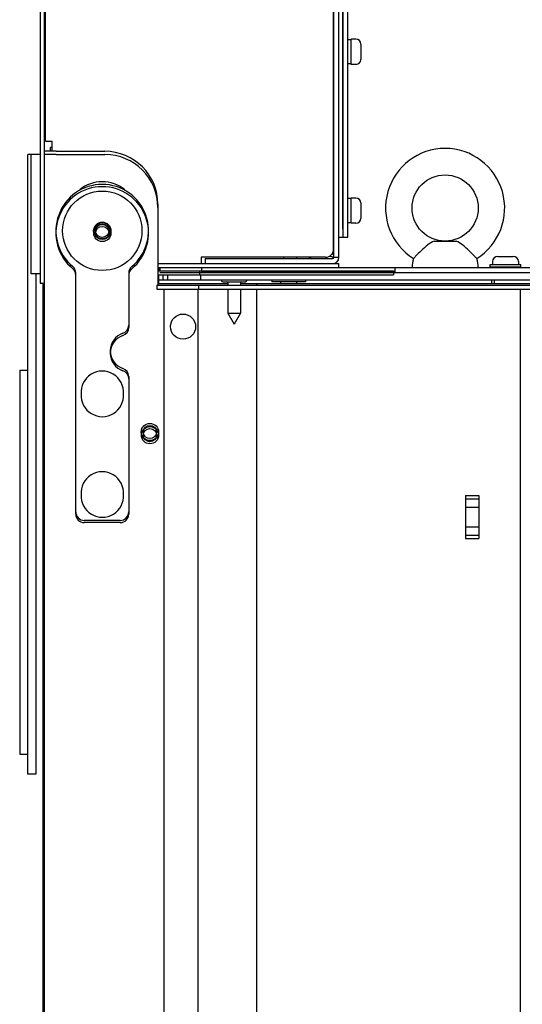
# Paper-space layout '177R0621_4_4' of a CAD drawing. Units: millimetres. Extents: x 0 to 841, y 0 to 594.
# Drawn here: x 119 to 157, y 459 to 534 of the extents above; entities that cross this region are included whole.
import ezdxf

# ---------------------------------------------------------------- set-up
doc = ezdxf.new("R2010")
doc.units = ezdxf.units.MM
doc.header["$LTSCALE"] = 46.255
doc.layers.get('0').update_dxf_attribs({"linetype": 'CONTINUOUS'})
for name, color, linetype in [('002___PRT_ALL_AXES', 7, 'CONTINUOUS'), ('02___PRT_ALL_AXES', 7, 'CONTINUOUS'), ('DATUM', 7, 'CONTINUOUS'), ('NOTES', 7, 'CONTINUOUS'), ('ROUNDS', 7, 'CONTINUOUS')]:
    doc.layers.add(name, color=color, linetype=linetype)

psp = doc.layouts.new('177R0621_4_4')

# ---------------------------------------------------------------- linework, layer by layer
at = {"color": 3, "linetype": 'CONTINUOUS'}
for p, q in [((120.312, 550.541), (120.312, 513.841)), ((120.736, 524.579), (120.736, 550.839)), ((142.886, 515.799), (142.886, 535.458)), ((120.736, 524.579), (121.236, 524.579)), ((121.236, 523.801), (121.236, 524.579)), ((121.532, 523.801), (120.612, 523.801)), ((121.534, 523.559), (120.614, 523.559)), ((132.486, 515.799), (132.486, 515.319)), ((129.212, 515.019), (129.356, 515.019)), ((129.232, 514.481), (147.012, 514.481)), ((129.293, 514.104), (129.576, 514.104)), ((129.293, 514.099), (129.576, 514.099)), ((154.412, 514.099), (154.412, 513.801)), ((154.414, 514.104), (154.414, 513.801)), ((120.612, 513.841), (120.612, 207.901)), ((120.614, 513.841), (120.614, 207.659)), ((129.144, 513.699), (194.234, 513.699)), ((134.494, 513.801), (129.212, 513.801)), ((136.672, 513.801), (135.454, 513.801)), ((136.672, 513.801), (136.672, 513.699)), ((136.672, 513.389), (136.672, 207.901)), ((136.674, 513.389), (136.674, 207.761))]:
    psp.add_line(p, q, dxfattribs=at)
at = {"color": 7, "linetype": 'CONTINUOUS'}
for p, q in [((120.612, 550.541), (120.612, 513.841)), ((143.186, 535.458), (143.186, 517.319)), ((142.506, 515.799), (142.506, 535.223)), ((142.886, 517.319), (143.186, 517.319)), ((142.192, 515.869), (142.166, 515.869)), ((142.506, 515.799), (142.886, 515.799)), ((154.892, 515.869), (156.052, 515.869)), ((129.212, 515.319), (142.886, 515.319)), ((129.232, 514.481), (129.232, 514.781)), ((129.232, 514.781), (147.012, 514.781)), ((129.293, 514.781), (129.293, 515.019)), ((129.295, 514.781), (129.295, 515.019)), ((132.372, 514.481), (132.372, 514.781)), ((142.886, 515.019), (142.886, 515.319)), ((147.012, 514.781), (147.012, 514.481)), ((154.312, 515.019), (154.312, 515.249)), ((154.312, 515.249), (156.632, 515.249)), ((154.312, 515.069), (156.632, 515.069)), ((156.632, 515.069), (156.632, 515.249)), ((156.632, 515.019), (156.632, 515.069)), ((129.293, 513.801), (129.293, 514.481)), ((129.295, 513.801), (129.295, 514.481)), ((134.024, 514.099), (134.024, 514.039)), ((135.924, 514.099), (135.924, 514.039)), ((137.809, 514.099), (137.809, 513.939)), ((140.359, 513.939), (137.809, 513.939)), ((140.359, 514.099), (140.359, 513.939)), ((120.312, 513.841), (120.612, 513.841)), ((120.513, 513.841), (120.513, 251.901)), ((120.515, 513.841), (120.515, 251.901)), ((129.144, 513.699), (129.144, 513.389)), ((129.144, 513.389), (194.234, 513.389)), ((129.694, 207.761), (129.694, 513.389)), ((132.234, 513.389), (132.234, 207.761)), ((132.284, 513.699), (132.284, 513.389)), ((134.494, 513.839), (134.494, 513.699)), ((134.494, 513.389), (134.494, 511.57)), ((135.454, 513.839), (135.454, 513.699)), ((135.454, 513.389), (135.454, 511.57)), ((137.592, 513.801), (136.672, 513.801)), ((156.614, 207.761), (156.614, 513.389)), ((134.494, 511.57), (134.974, 510.739)), ((134.494, 511.57), (135.454, 511.57)), ((135.454, 511.57), (134.974, 510.739)), ((118.774, 507.259), (118.774, 478.259)), ((118.774, 507.259), (119.394, 507.259)), ((152.452, 497.801), (152.452, 494.801)), ((152.452, 497.801), (153.452, 497.801)), ((152.454, 497.559), (152.454, 494.559)), ((152.454, 497.559), (153.454, 497.559)), ((153.452, 497.801), (153.452, 494.801)), ((153.454, 497.559), (153.454, 494.559)), ((152.454, 496.924), (153.454, 496.924)), ((152.452, 495.436), (153.452, 495.436)), ((152.452, 494.801), (153.452, 494.801)), ((152.454, 494.559), (153.454, 494.559)), ((118.774, 478.259), (119.394, 478.259))]:
    psp.add_line(p, q, dxfattribs=at)
psp.add_circle((125.012, 517.801), 3, dxfattribs=at)
at = {"color": 3, "linetype": 'CONTINUOUS'}
for centre in [(125.012, 517.801), (125.014, 517.631), (128.612, 502.601), (128.614, 502.359)]:
    psp.add_circle(centre, 0.5, dxfattribs=at)
for centre, radius, start, end in [((125.012, 518.801), 2.7, 50.96789, 129.03211), ((142.406, 515.799), 0.48, 270, 360), ((125.014, 509.559), 0.85, 320.65364, 335.70382)]:
    psp.add_arc(centre, radius, start, end, dxfattribs=at)
at = {"color": 7, "linetype": 'CONTINUOUS'}
for centre, radius, start, end in [((141.034, 515.709), 0.4, 166.9501, 180), ((141.032, 515.469), 0.4, 124.10332, 144.74744), ((142.192, 515.469), 0.4, 42.61207, 90), ((142.194, 515.709), 0.4, 38.57591, 62.03856), ((142.406, 515.799), 0.1, 270, 360), ((154.892, 515.469), 0.4, 90, 180), ((156.052, 515.469), 0.4, 0, 90)]:
    psp.add_arc(centre, radius, start, end, dxfattribs=at)
at = {"layer": '002___PRT_ALL_AXES', "color": 7, "linetype": 'CONTINUOUS'}
for p, q in [((142.506, 532.189), (142.486, 532.189)), ((142.506, 530.449), (142.486, 530.449)), ((142.506, 520.189), (142.486, 520.189)), ((142.506, 518.449), (142.486, 518.449)), ((150.077, 517.019), (151.748, 517.019)), ((138.696, 515.799), (138.696, 515.699)), ((139.696, 515.799), (139.696, 515.699)), ((132.436, 514.639), (195.936, 514.639)), ((129.576, 514.481), (129.576, 514.099)), ((132.436, 514.481), (132.436, 514.099))]:
    psp.add_line(p, q, dxfattribs=at)
at = {"layer": '002___PRT_ALL_AXES', "color": 3, "linetype": 'CONTINUOUS'}
for p, q in [((129.576, 514.099), (129.936, 514.099)), ((132.436, 514.099), (195.936, 514.099))]:
    psp.add_line(p, q, dxfattribs=at)
at = {"layer": '002___PRT_ALL_AXES', "color": 7, "linetype": 'CONTINUOUS'}
for centre, radius in [((150.912, 519.519), 2.5), ((125.012, 517.801), 0.65), ((125.014, 517.631), 0.65), ((128.612, 502.601), 0.65), ((128.614, 502.359), 0.65)]:
    psp.add_circle(centre, radius, dxfattribs=at)
for centre, radius, start, end in [((150.912, 519.519), 4.5, 301.99272, 238.00728), ((150.487, 515.019), 2.074, 160.75994, 180), ((151.338, 515.019), 2.074, 0, 19.24006)]:
    psp.add_arc(centre, radius, start, end, dxfattribs=at)
for points, knots in [([(150.077, 517.019), (149.906, 516.95), (149.561, 516.72), (149.112, 516.317), (148.764, 515.96), (148.58, 515.76), (148.528, 515.703)], [0, 0, 0, 0, 0.269953, 0.600629, 0.886437, 1, 1, 1, 1]), ([(153.297, 515.703), (153.245, 515.76), (153.06, 515.96), (152.713, 516.317), (152.264, 516.72), (151.918, 516.95), (151.748, 517.019)], [0, 0, 0, 0, 0.113563, 0.399369, 0.730046, 1, 1, 1, 1])]:
    psp.add_open_spline(points, degree=3, knots=knots, dxfattribs=at)
at = {"layer": '02___PRT_ALL_AXES', "color": 7, "linetype": 'CONTINUOUS'}
for p, q in [((140.634, 515.709), (140.634, 515.699)), ((154.492, 515.469), (154.492, 515.249)), ((156.452, 515.469), (156.452, 515.249)), ((142.592, 515.357), (142.592, 515.319)), ((142.594, 515.358), (142.594, 515.319))]:
    psp.add_line(p, q, dxfattribs=at)
psp.add_circle((125.012, 517.801), 0.6, dxfattribs=at)
at = {"layer": 'DATUM', "color": 7, "linetype": 'CONTINUOUS'}
for p, q in [((143.806, 532.234), (143.566, 532.234)), ((143.806, 530.369), (143.806, 532.269)), ((144.176, 532.269), (143.806, 532.269)), ((143.806, 530.404), (143.566, 530.404)), ((144.176, 530.369), (143.806, 530.369)), ((143.806, 520.234), (143.566, 520.234)), ((143.806, 518.369), (143.806, 520.269)), ((144.176, 520.269), (143.806, 520.269)), ((143.806, 518.404), (143.566, 518.404)), ((144.176, 518.369), (143.806, 518.369)), ((138.484, 513.939), (138.484, 513.801)), ((139.684, 513.939), (139.684, 513.801))]:
    psp.add_line(p, q, dxfattribs=at)
at = {"layer": 'NOTES', "color": 7, "linetype": 'CONTINUOUS'}
for p, q in [((144.546, 531.899), (144.546, 530.739)), ((144.546, 519.899), (144.546, 518.739)), ((154.632, 513.789), (154.632, 514.099))]:
    psp.add_line(p, q, dxfattribs=at)
psp.add_circle((131.114, 510.559), 0.95, dxfattribs=at)
for centre, radius, start, end in [((144.176, 531.899), 0.37, 0, 90), ((144.176, 530.739), 0.37, 270, 360), ((144.176, 519.899), 0.37, 0, 90), ((144.176, 518.739), 0.37, 270, 360), ((125.012, 505.601), 1.6, 355.48586, 185.19434), ((125.014, 505.359), 1.6, 176.50124, 4.1742), ((125.012, 498.001), 1.6, 355.48586, 185.19434), ((125.014, 497.759), 1.6, 176.50124, 4.1742)]:
    psp.add_arc(centre, radius, start, end, dxfattribs=at)
at = {"layer": 'ROUNDS', "color": 3, "linetype": 'CONTINUOUS'}
for p, q in [((142.486, 516.399), (142.486, 535.217)), ((143.566, 517.319), (143.566, 535.415)), ((119.394, 476.759), (119.394, 523.559)), ((119.648, 514.559), (119.648, 523.559)), ((121.532, 523.801), (125.212, 523.801)), ((121.534, 523.559), (125.214, 523.559)), ((129.212, 519.801), (129.212, 513.801)), ((129.214, 519.559), (129.214, 513.699)), ((141.886, 515.799), (132.486, 515.799)), ((129.356, 514.639), (132.372, 514.639)), ((147.036, 514.639), (132.496, 514.639)), ((147.136, 515.019), (157.482, 515.019)), ((123.012, 496.569), (123.012, 514.612)), ((123.014, 496.399), (123.014, 514.442)), ((127.012, 514.612), (127.012, 510.666)), ((127.014, 514.442), (127.014, 510.496)), ((129.936, 514.099), (132.436, 514.099)), ((127.012, 506.792), (127.012, 496.569)), ((127.014, 506.622), (127.014, 496.399)), ((126.372, 495.929), (123.652, 495.929)), ((126.374, 495.759), (123.654, 495.759))]:
    psp.add_line(p, q, dxfattribs=at)
at = {"layer": 'ROUNDS', "color": 7, "linetype": 'CONTINUOUS'}
for p, q in [((143.186, 517.959), (143.186, 535.415)), ((120.312, 523.559), (119.394, 523.559)), ((121.092, 523.801), (121.092, 524.099)), ((121.236, 524.099), (121.092, 524.099)), ((143.186, 517.319), (143.566, 517.319)), ((132.786, 515.699), (132.786, 515.319)), ((132.786, 515.699), (142.406, 515.699)), ((129.356, 515.019), (129.356, 514.781)), ((129.356, 515.019), (147.136, 515.019)), ((132.496, 515.019), (132.496, 514.781)), ((147.136, 514.639), (147.136, 515.019)), ((120.312, 514.559), (119.648, 514.559)), ((119.994, 514.559), (119.994, 476.759)), ((129.936, 514.481), (129.936, 514.099)), ((134.124, 513.939), (135.824, 513.939)), ((161.274, 513.801), (137.592, 513.801)), ((119.994, 476.759), (119.394, 476.759))]:
    psp.add_line(p, q, dxfattribs=at)
at = {"layer": 'ROUNDS', "color": 3, "linetype": 'CONTINUOUS'}
for centre, radius, start, end in [((125.212, 519.801), 4, 0, 90), ((125.214, 519.559), 4, 0, 90), ((125.012, 517.801), 3.5, 309.61913, 230.38087), ((125.014, 517.631), 3.5, 309.61913, 230.38087), ((141.886, 516.399), 0.6, 270, 360), ((122.372, 514.612), 0.64, 0, 50.38087), ((122.374, 514.442), 0.64, 0, 50.38087), ((127.652, 514.612), 0.64, 129.61913, 180), ((127.654, 514.442), 0.64, 129.61913, 180), ((126.372, 510.666), 0.64, 288.28389, 360), ((126.374, 510.496), 0.64, 288.28389, 360), ((127.012, 508.729), 1.4, 108.28389, 251.71611), ((127.014, 508.559), 1.4, 108.28389, 251.71611), ((126.372, 506.792), 0.64, 0, 71.71611), ((126.374, 506.622), 0.64, 0, 71.71611), ((123.652, 496.569), 0.64, 180, 270), ((123.654, 496.399), 0.64, 180, 270), ((126.372, 496.569), 0.64, 270, 360), ((126.374, 496.399), 0.64, 270, 360)]:
    psp.add_arc(centre, radius, start, end, dxfattribs=at)
at = {"layer": 'ROUNDS', "color": 7, "linetype": 'CONTINUOUS'}
for centre, start, end in [((134.124, 514.039), 180, 270), ((134.394, 513.839), 0, 90), ((135.554, 513.839), 90, 180), ((135.824, 514.039), 270, 360)]:
    psp.add_arc(centre, 0.1, start, end, dxfattribs=at)

doc.saveas('drawing.dxf')
